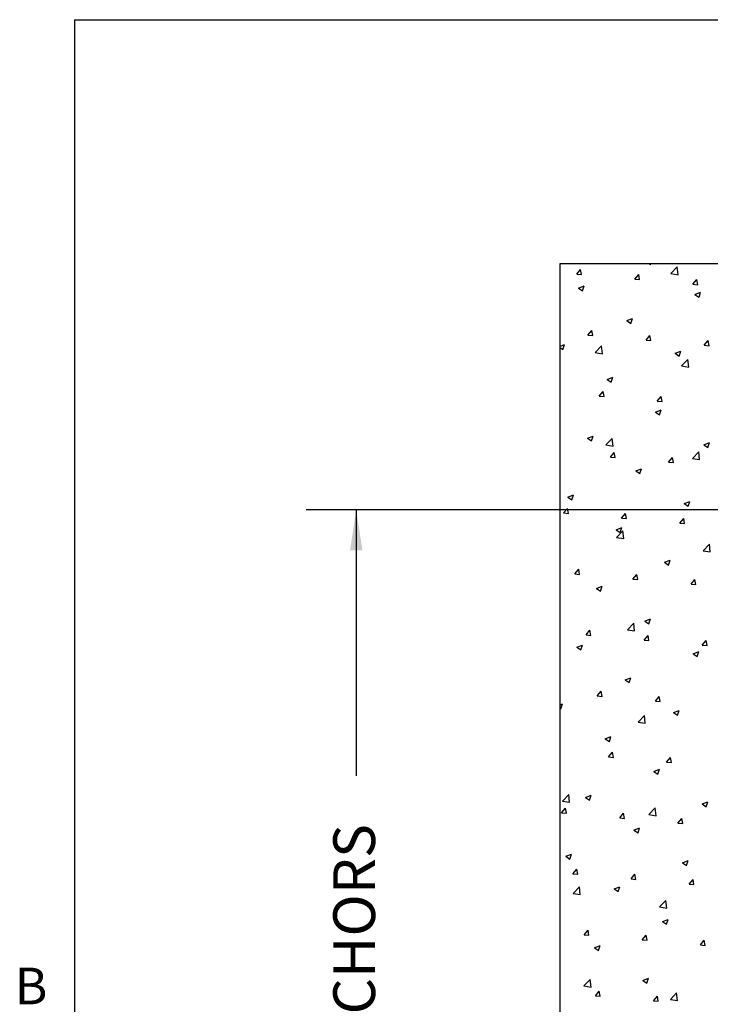
# Paper-space layout 'PDF' of a CAD drawing. Units: inches. Extents: x 0.1 to 10.8, y 0.2 to 8.4.
# Drawn here: x 0.2 to 1.6, y 6.2 to 8.2 of the extents above; entities that cross this region are included whole.
import ezdxf

# ---------------------------------------------------------------- set-up
doc = ezdxf.new("R2010")
doc.units = ezdxf.units.IN
doc.header["$MEASUREMENT"] = 0
doc.layers.add('FORMAT', color=7, linetype='Continuous')
doc.styles.add('SLDTEXTSTYLE0', font='ARIAL.TTF', dxfattribs={"width": 0.948})
doc.dimstyles.new('SLDDIMSTYLE6', dxfattribs={"dimtxt": 0.080892, "dimasz": 0.080892, "dimexe": 0, "dimexo": 0.0625, "dimgap": 0.020223, "dimtad": 0, "dimlfac": 20, "dimrnd": 1e-09, "dimzin": 12, "dimdsep": 46, "dimtxsty": 'SLDTEXTSTYLE0', "dimsah": 1, "dimcen": 0.09, "dimadec": 0, "dimazin": 3, "dimtfac": 1, "dimtofl": 0, "dimtmove": 0, "dimatfit": 3, "dimfxl": 0, "dimfrac": 2, "dimtolj": 1, "dimtzin": 12, "dimarcsym": 0})

# ---------------------------------------------------------------- blocks, each defined once
blk = doc.blocks.new('*D40')
at = {"layer": 'FORMAT'}
for p, q in [((2.1389, 7.215), (0.7921, 7.215)), ((0.8921, 7.215), (0.8921, 6.685)), ((0.8921, 4.7712), (0.8921, 5.3012)), ((2.1506, 4.7712), (0.7921, 4.7712))]:
    blk.add_line(p, q, dxfattribs=at)
for points in [[(0.8921, 7.215), (0.8796, 7.1341), (0.9045, 7.1341)], [(0.8921, 4.7712), (0.9045, 4.8521), (0.8796, 4.8521)]]:
    blk.add_solid(points, dxfattribs=at)
at = {"layer": 'FORMAT', "attachment_point": 1, "rotation": 90, "style": 'SLDTEXTSTYLE0'}
for s, insert, char_height in [('OUTSIDE OF ANCHORS', (0.8463, 5.3793), 0.083333), ('48 7/8"', (0.7229, 5.8203), 0.08333), ('WIDTH', (0.9698, 5.8298), 0.08333)]:
    blk.add_mtext(s, dxfattribs=dict(at, insert=insert, char_height=char_height))

psp = doc.layouts.new('PDF')

# ---------------------------------------------------------------- linework, layer by layer
at = {"color": 8, "linetype": 'Continuous', "lineweight": 0}
for q in [(10.629927, 8.1920732), (0.329927, 0.3920732)]:
    psp.add_line((0.329927, 8.1920732), q, dxfattribs=at)
at = {"color": 7, "linetype": 'Continuous'}
for p, q in [((4.4982795, 7.7056129), (1.2982795, 7.7056129)), ((1.2982795, 7.7056129), (1.2982795, 4.2806129)), ((1.3317481, 7.6849105), (1.3395389, 7.6941952)), ((1.3414088, 7.6840667), (1.3395402, 7.6941965)), ((1.4767831, 7.7056129), (1.4792165, 7.7039715)), ((1.4792179, 7.7039726), (1.4797683, 7.7056129)), ((1.5195822, 7.6860358), (1.5321693, 7.6991542)), ((1.5339561, 7.6838074), (1.5321706, 7.6991549)), ((1.3317481, 7.6849105), (1.3414075, 7.6840655)), ((1.4476604, 7.6747695), (1.4554512, 7.6840542)), ((1.4476604, 7.6747695), (1.4573197, 7.6739244)), ((1.4573211, 7.6739256), (1.4554525, 7.6840554)), ((1.5195822, 7.6860358), (1.5339547, 7.6838067)), ((1.5635727, 7.6646285), (1.5713634, 7.6739132)), ((1.5732333, 7.6637845), (1.5713648, 7.6739143)), ((1.3353945, 7.6572712), (1.3467098, 7.6616147)), ((1.3353945, 7.6572712), (1.3434331, 7.6518491)), ((1.3434344, 7.6518504), (1.3467111, 7.661616)), ((1.5635727, 7.6646285), (1.573232, 7.6637834)), ((1.5676407, 7.6443287), (1.578956, 7.6486722)), ((1.5676407, 7.6443287), (1.5756792, 7.6389066)), ((1.5756805, 7.6389077), (1.5789573, 7.6486733)), ((1.4318572, 7.5922063), (1.4431725, 7.5965498)), ((1.439897, 7.5867854), (1.4431737, 7.596551)), ((1.4318572, 7.5922063), (1.4398958, 7.5867842)), ((1.3541709, 7.5633531), (1.3619617, 7.5726378)), ((1.3541709, 7.5633531), (1.3638303, 7.562508)), ((1.3638315, 7.5625092), (1.3619629, 7.572639)), ((1.4700832, 7.5532121), (1.477874, 7.5624968)), ((1.4797438, 7.5523681), (1.4778752, 7.5624979)), ((1.2982795, 7.5409306), (1.307389, 7.5444274)), ((1.2982795, 7.538596), (1.3041123, 7.5346618)), ((1.3041135, 7.5346631), (1.3073902, 7.5444287)), ((1.3685369, 7.5286141), (1.381124, 7.5417325)), ((1.3829106, 7.5263858), (1.3811252, 7.5417333)), ((1.4700832, 7.5532121), (1.4797425, 7.552367)), ((1.5859955, 7.5430711), (1.5937862, 7.5523558)), ((1.5859955, 7.5430711), (1.5956548, 7.542226)), ((1.595656, 7.542227), (1.5937875, 7.5523568)), ((1.3685369, 7.5286141), (1.3829094, 7.526385)), ((1.5283199, 7.5271414), (1.5396352, 7.5314849)), ((1.5283199, 7.5271414), (1.5363585, 7.5217193)), ((1.5363597, 7.5217204), (1.5396364, 7.531486)), ((1.5410075, 7.5018655), (1.5535946, 7.514984)), ((1.5410075, 7.5018655), (1.5553801, 7.4996365)), ((1.5553813, 7.4996371), (1.5535958, 7.5149847)), ((1.3925364, 7.475019), (1.4038517, 7.4793625)), ((1.4005761, 7.4695981), (1.4038529, 7.4793637)), ((1.3925364, 7.475019), (1.400575, 7.4695969)), ((1.3765937, 7.4417957), (1.3843845, 7.4510804)), ((1.3765937, 7.4417957), (1.3862531, 7.4409506)), ((1.3862542, 7.4409518), (1.3843857, 7.4510816)), ((1.492506, 7.4316547), (1.5002968, 7.4409394)), ((1.5021665, 7.4308107), (1.5002979, 7.4409405)), ((1.492506, 7.4316547), (1.5021653, 7.4308096)), ((1.4889991, 7.4099541), (1.5003144, 7.4142976)), ((1.4889991, 7.4099541), (1.4970377, 7.404532)), ((1.4970388, 7.4045331), (1.5003155, 7.4142987)), ((1.3532156, 7.3578317), (1.3645309, 7.3621752)), ((1.3612553, 7.3524108), (1.364532, 7.3621764)), ((1.3532156, 7.3578317), (1.3612542, 7.3524096)), ((1.3899622, 7.3444438), (1.4025493, 7.3575623)), ((1.3899622, 7.3444438), (1.4043348, 7.3422148)), ((1.4043358, 7.3422156), (1.4025504, 7.3575631)), ((1.5854618, 7.3448892), (1.5967771, 7.3492327)), ((1.5854618, 7.3448892), (1.5935004, 7.3394671)), ((1.5935014, 7.3394681), (1.5967782, 7.3492337)), ((1.3990165, 7.3202383), (1.4068073, 7.329523)), ((1.3990165, 7.3202383), (1.4086759, 7.3193932)), ((1.4086769, 7.3193944), (1.4068084, 7.3295241)), ((1.5624329, 7.3176953), (1.57502, 7.3308137)), ((1.5768065, 7.3154669), (1.575021, 7.3308144)), ((1.5149288, 7.3100973), (1.5227196, 7.319382)), ((1.5149288, 7.3100973), (1.5245881, 7.3092522)), ((1.5245892, 7.3092533), (1.5227206, 7.319383)), ((1.5624329, 7.3176953), (1.5768054, 7.3154662)), ((1.4496783, 7.2927668), (1.4609936, 7.2971103)), ((1.4496783, 7.2927668), (1.4577169, 7.2873447)), ((1.4577179, 7.2873458), (1.4609946, 7.2971114)), ((1.3138949, 7.2406444), (1.3252101, 7.2449879)), ((1.3219344, 7.2352235), (1.3252111, 7.2449891)), ((1.3138949, 7.2406444), (1.3219334, 7.2352223)), ((1.546141, 7.2277018), (1.5574563, 7.2320454)), ((1.546141, 7.2277018), (1.5541796, 7.2222798)), ((1.5541806, 7.2222808), (1.5574573, 7.2320464)), ((1.305527, 7.2088218), (1.3133178, 7.2181065)), ((1.305527, 7.2088218), (1.3151864, 7.2079768)), ((1.3151874, 7.207978), (1.3133188, 7.2181078)), ((1.4214393, 7.1986808), (1.4292301, 7.2079655)), ((1.4310996, 7.1978369), (1.4292311, 7.2079667)), ((1.4214393, 7.1986808), (1.4310987, 7.1978358)), ((1.5373516, 7.1885398), (1.5451424, 7.1978245)), ((1.5373516, 7.1885398), (1.5470109, 7.1876947)), ((1.5470119, 7.1876958), (1.5451433, 7.1978256)), ((1.4103576, 7.1755795), (1.4216728, 7.179923)), ((1.4103576, 7.1755795), (1.4183961, 7.1701574)), ((1.4113876, 7.1602736), (1.4239747, 7.173392)), ((1.418397, 7.1701585), (1.4216738, 7.1799241)), ((1.425761, 7.1580453), (1.4239756, 7.1733929)), ((1.4113876, 7.1602736), (1.4257601, 7.1580445)), ((1.5838582, 7.133525), (1.5964453, 7.1466435)), ((1.5982317, 7.1312966), (1.5964462, 7.1466442)), ((1.5838582, 7.133525), (1.5982308, 7.131296)), ((1.5068203, 7.1105145), (1.5181355, 7.1148581)), ((1.5068203, 7.1105145), (1.5148588, 7.1050925)), ((1.5148597, 7.1050936), (1.5181364, 7.1148592)), ((1.3279498, 7.0872644), (1.3357406, 7.0965491)), ((1.3279498, 7.0872644), (1.3376092, 7.0864193)), ((1.3376101, 7.0864206), (1.3357415, 7.0965504)), ((1.4438621, 7.0771234), (1.4516529, 7.0864081)), ((1.4535223, 7.0762795), (1.4516538, 7.0864093)), ((1.4438621, 7.0771234), (1.4535215, 7.0762783)), ((1.5597744, 7.0669824), (1.5675652, 7.0762671)), ((1.5597744, 7.0669824), (1.5694337, 7.0661373)), ((1.5694346, 7.0661384), (1.567566, 7.0762682)), ((1.3710368, 7.0583921), (1.3823521, 7.0627357)), ((1.3710368, 7.0583921), (1.3790753, 7.0529701)), ((1.3790762, 7.0529713), (1.3823529, 7.0627369)), ((1.4328129, 6.9761033), (1.4454, 6.9892218)), ((1.4471862, 6.9738751), (1.4454008, 6.9892226)), ((1.4674995, 6.9933272), (1.4788148, 6.9976708)), ((1.4674995, 6.9933272), (1.475538, 6.9879052)), ((1.4755388, 6.9879063), (1.4788155, 6.9976719)), ((1.3503726, 6.965707), (1.3581634, 6.9749917)), ((1.3600328, 6.9648631), (1.3581642, 6.9749929)), ((1.4328129, 6.9761033), (1.4471854, 6.9738743)), ((1.3503726, 6.965707), (1.360032, 6.9648619)), ((1.4662849, 6.955566), (1.4740757, 6.9648507)), ((1.4662849, 6.955566), (1.4759443, 6.9547209)), ((1.475945, 6.954722), (1.4740765, 6.9648518)), ((1.5821972, 6.945425), (1.589988, 6.9547097)), ((1.5918573, 6.9445809), (1.5899887, 6.9547107)), ((1.331716, 6.9412048), (1.3430313, 6.9455484)), ((1.331716, 6.9412048), (1.3397545, 6.9357828)), ((1.3397553, 6.935784), (1.343032, 6.9455496)), ((1.5639622, 6.9282623), (1.5752775, 6.9326058)), ((1.5639622, 6.9282623), (1.5720007, 6.9228402)), ((1.5720014, 6.9228413), (1.5752782, 6.9326069)), ((1.5821972, 6.945425), (1.5918565, 6.9445799)), ((1.4281787, 6.8761399), (1.439494, 6.8804835)), ((1.4281787, 6.8761399), (1.4362172, 6.8707178)), ((1.4362179, 6.870719), (1.4394947, 6.8804846)), ((1.3727954, 6.8441496), (1.3805862, 6.8534343)), ((1.3824555, 6.8433057), (1.3805869, 6.8534355)), ((1.3727954, 6.8441496), (1.3824548, 6.8433045)), ((1.4887077, 6.8340086), (1.4964985, 6.8432933)), ((1.4887077, 6.8340086), (1.4983671, 6.8331635)), ((1.4983677, 6.8331646), (1.4964992, 6.8432944)), ((1.2982795, 6.8262763), (1.3037105, 6.8283611)), ((1.2982795, 6.8200485), (1.3004338, 6.8185954)), ((1.3004344, 6.8185967), (1.3037111, 6.8283623)), ((1.5246414, 6.811075), (1.5359567, 6.8154185)), ((1.5246414, 6.811075), (1.5326799, 6.8056529)), ((1.5326806, 6.805654), (1.5359573, 6.8154196)), ((1.4542382, 6.7919331), (1.4668253, 6.8050515)), ((1.4542382, 6.7919331), (1.4686108, 6.789704)), ((1.4686114, 6.7897048), (1.466826, 6.8050524)), ((1.3888579, 6.7589526), (1.4001732, 6.7632961)), ((1.3888579, 6.7589526), (1.3968965, 6.7535305)), ((1.396897, 6.7535317), (1.4001738, 6.7632973)), ((1.3952182, 6.7225921), (1.403009, 6.7318768)), ((1.4048782, 6.7217482), (1.4030096, 6.731878)), ((1.3952182, 6.7225921), (1.4048776, 6.7217471)), ((1.5111305, 6.7124511), (1.5189213, 6.7217358)), ((1.5111305, 6.7124511), (1.5207899, 6.7116061)), ((1.5207904, 6.7116071), (1.5189219, 6.7217369)), ((1.4853206, 6.6938877), (1.4966359, 6.6982312)), ((1.4853206, 6.6938877), (1.4933592, 6.6884656)), ((1.4933597, 6.6884667), (1.4966364, 6.6982323)), ((1.3031929, 6.6345114), (1.31578, 6.6476299)), ((1.3031929, 6.6345114), (1.3175655, 6.6322823)), ((1.317566, 6.6322833), (1.3157806, 6.6476308)), ((1.3495371, 6.6417653), (1.3608524, 6.6461088)), ((1.3495371, 6.6417653), (1.3575757, 6.6363432)), ((1.3575762, 6.6363444), (1.3608529, 6.64611)), ((1.3017288, 6.6111757), (1.3095196, 6.6204604)), ((1.3113886, 6.6103319), (1.3095201, 6.6204617)), ((1.4756636, 6.6077628), (1.4882507, 6.6208813)), ((1.4900366, 6.6055346), (1.4882512, 6.6208821)), ((1.5817833, 6.6288228), (1.5930986, 6.6331663)), ((1.5817833, 6.6288228), (1.5898219, 6.6234007)), ((1.5898223, 6.6234017), (1.5930991, 6.6331674)), ((1.3017288, 6.6111757), (1.3113881, 6.6103306)), ((1.417641, 6.6010347), (1.4254318, 6.6103194)), ((1.417641, 6.6010347), (1.4273004, 6.6001896)), ((1.4273009, 6.6001908), (1.4254323, 6.6103206)), ((1.4756636, 6.6077628), (1.4900361, 6.6055338)), ((1.5335533, 6.5908937), (1.5413441, 6.6001784)), ((1.5432132, 6.5900497), (1.5413446, 6.6001795)), ((1.4459998, 6.5767004), (1.4573151, 6.5810439)), ((1.4459998, 6.5767004), (1.4540384, 6.5712783)), ((1.4540388, 6.5712795), (1.4573156, 6.5810451)), ((1.5335533, 6.5908937), (1.5432127, 6.5900486)), ((1.3102163, 6.524578), (1.3215316, 6.5289215)), ((1.3102163, 6.524578), (1.3182549, 6.5191559)), ((1.3182553, 6.5191572), (1.321532, 6.5289228)), ((1.5424625, 6.5116355), (1.5537778, 6.515979)), ((1.5505015, 6.5062145), (1.5537782, 6.5159801)), ((1.3241516, 6.4896183), (1.3319424, 6.498903)), ((1.3338113, 6.4887745), (1.3319428, 6.4989042)), ((1.5424625, 6.5116355), (1.5505011, 6.5062134)), ((1.3241516, 6.4896183), (1.3338109, 6.4887732)), ((1.4400639, 6.4794773), (1.4478546, 6.488762)), ((1.4400639, 6.4794773), (1.4497232, 6.4786322)), ((1.4497236, 6.4786334), (1.447855, 6.4887631)), ((1.5559761, 6.4693363), (1.5637669, 6.478621)), ((1.5656359, 6.4684923), (1.5637673, 6.478622)), ((1.3246183, 6.4503411), (1.3372054, 6.4634596)), ((1.3389912, 6.448113), (1.3372057, 6.4634606)), ((1.406679, 6.4595131), (1.4179943, 6.4638566)), ((1.406679, 6.4595131), (1.4147176, 6.454091)), ((1.4147179, 6.4540922), (1.4179947, 6.4638578)), ((1.5559761, 6.4693363), (1.5656355, 6.4684912)), ((1.3246183, 6.4503411), (1.3389908, 6.4481121)), ((1.4970889, 6.4235926), (1.509676, 6.436711)), ((1.4970889, 6.4235926), (1.5114615, 6.4213635)), ((1.5114618, 6.4213644), (1.5096764, 6.4367119)), ((1.5031417, 6.3944482), (1.514457, 6.3987917)), ((1.5111806, 6.3890272), (1.5144573, 6.3987928)), ((1.5031417, 6.3944482), (1.5111803, 6.3890261)), ((1.3465744, 6.3680609), (1.3543652, 6.3773456)), ((1.3465744, 6.3680609), (1.3562337, 6.3672158)), ((1.356234, 6.367217), (1.3543655, 6.3773468)), ((1.4624867, 6.3579199), (1.4702774, 6.3672046)), ((1.4721463, 6.3570759), (1.4702777, 6.3672057)), ((1.3673582, 6.3423258), (1.3786735, 6.3466693)), ((1.3673582, 6.3423258), (1.3753968, 6.3369037)), ((1.3753971, 6.3369049), (1.3786738, 6.3466705)), ((1.4624867, 6.3579199), (1.472146, 6.3570748)), ((1.5783989, 6.3477789), (1.5861897, 6.3570636)), ((1.5783989, 6.3477789), (1.5880583, 6.3469338)), ((1.5880586, 6.3469348), (1.58619, 6.3570646)), ((1.4638209, 6.2772609), (1.4751362, 6.2816044)), ((1.4718597, 6.2718399), (1.4751365, 6.2816055)), ((1.3460436, 6.2661709), (1.3586307, 6.2792894)), ((1.3460436, 6.2661709), (1.3604162, 6.2639418)), ((1.3604164, 6.2639428), (1.3586309, 6.2792903)), ((1.4638209, 6.2772609), (1.4718595, 6.2718388)), ((1.3689972, 6.2465035), (1.376788, 6.2557882)), ((1.3689972, 6.2465035), (1.3786565, 6.2456584)), ((1.3786567, 6.2456596), (1.3767882, 6.2557894)), ((1.4849095, 6.2363624), (1.4927002, 6.2456471)), ((1.494569, 6.2355185), (1.4927005, 6.2456483)), ((1.5185143, 6.2394223), (1.5311014, 6.2525408)), ((1.532887, 6.2371941), (1.5311016, 6.2525416)), ((1.4849095, 6.2363624), (1.4945688, 6.2355174)), ((1.5185143, 6.2394223), (1.5328868, 6.2371933))]:
    psp.add_line(p, q, dxfattribs=at)
at = {"color": 7, "linetype": 'Continuous', "lineweight": 15}
for q in [(1.2982795, 4.2806129), (4.4982795, 7.7056129)]:
    psp.add_line((1.2982795, 7.7056129), q, dxfattribs=at)
at = {"layer": 'FORMAT'}
for q in [(10.629927, 8.1920732), (0.329927, 0.3920732)]:
    psp.add_line((0.329927, 8.1920732), q, dxfattribs=at)

# ---------------------------------------------------------------- texts
at = {"layer": 'FORMAT', "insert": (0.2108057, 6.3025245), "char_height": 0.0729167, "attachment_point": 1, "style": 'SLDTEXTSTYLE0'}
psp.add_mtext('B', dxfattribs=at)

# ---------------------------------------------------------------- dimensions: what is measured, and where the dimension line sits
at = {"layer": 'FORMAT'}
dim = psp.add_linear_dim(base=(0.8920590721, 4.7712379034), p1=(2.2389045445, 7.2149879034), p2=(2.2506045445, 4.7712379034), angle=90, text='<>\\POUTSIDE OF ANCHORS\\PWIDTH', dimstyle='SLDDIMSTYLE6', dxfattribs=at)
dim.commit()
dim.dimension.update_dxf_attribs({"geometry": '*D40', "text_midpoint": (0.8920590721, 5.9931129034), "dimtype": 160})

doc.saveas('drawing.dxf')
